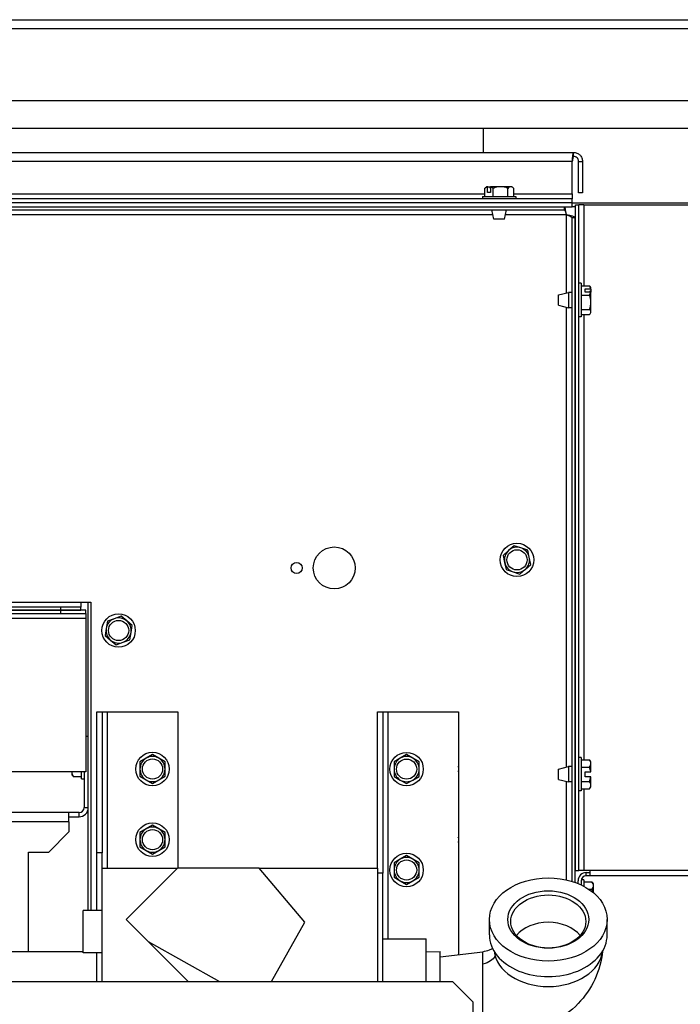
# Model space of a CAD drawing. Units: inches. Extents: x -82 to 198, y -215 to 159.
# Drawn here: x -45 to -37, y -138 to -126 of the extents above; entities that cross this region are included whole.
import ezdxf

# ---------------------------------------------------------------- set-up
doc = ezdxf.new("R2010")
doc.units = ezdxf.units.IN
doc.header["$LTSCALE"] = 16
doc.header["$MEASUREMENT"] = 0
doc.layers.add('Visible Edges(Dexter)', color=7, linetype='Continuous', lineweight=25)
doc.layers.add('Visible Tangent Edges(Dexter)', color=7, linetype='Continuous', lineweight=25)

# ---------------------------------------------------------------- blocks, each defined once
blk = doc.blocks.new('A$C569D2ACB')
at = {"layer": 'Visible Edges(Dexter)'}
for p, q in [((1.125, 75.75), (37.25, 75.75)), ((1.375, 74.75), (37, 74.75)), ((36.829, 74.401), (1.548, 74.401)), ((21.05, 74.401), (21.05, 74.106)), ((6.33, 74.106), (22.172, 74.106)), ((22.172, 74.058), (22.172, 74.106)), ((22.157, 73.591), (22.157, 73.995)), ((22.234, 73.995), (22.282, 73.995)), ((22.234, 73.606), (22.234, 73.995)), ((22.282, 73.995), (22.282, 73.606)), ((21.109, 73.68), (21.095, 73.68)), ((21.107, 73.608), (21.107, 73.678)), ((21.109, 73.68), (21.135, 73.68)), ((21.135, 73.68), (21.135, 73.668)), ((21.135, 73.68), (21.145, 73.68)), ((21.142, 73.678), (21.142, 73.608)), ((21.267, 73.68), (21.145, 73.68)), ((21.393, 73.68), (21.267, 73.68)), ((21.407, 73.68), (21.393, 73.68)), ((21.044, 73.56), (21.458, 73.56)), ((21.044, 73.56), (21.044, 73.529)), ((21.072, 73.56), (21.072, 73.661)), ((21.142, 73.608), (21.107, 73.608)), ((21.135, 73.668), (21.142, 73.668)), ((21.177, 73.56), (21.177, 73.661)), ((21.357, 73.56), (21.357, 73.661)), ((21.43, 73.56), (21.43, 73.661)), ((21.458, 73.56), (21.458, 73.529)), ((22.157, 73.591), (22.157, 73.529)), ((22.282, 73.606), (22.234, 73.606)), ((22.156, 73.481), (6.33, 73.481)), ((6.33, 73.433), (22.156, 73.433)), ((22.157, 73.529), (6.345, 73.529)), ((22.157, 73.481), (6.345, 73.481)), ((6.447, 73.433), (22.055, 73.433)), ((22.055, 73.433), (22.055, 73.393)), ((22.156, 73.433), (22.156, 73.481)), ((22.197, 73.433), (22.156, 73.433)), ((22.157, 73.481), (22.157, 73.529)), ((22.157, 73.481), (24.172, 73.481)), ((22.197, 73.458), (22.236, 73.458)), ((22.197, 65.208), (22.197, 73.458)), ((22.236, 65.208), (22.236, 73.458)), ((22.299, 73.458), (22.236, 73.458)), ((22.299, 73.458), (25.884, 73.458)), ((6.447, 73.393), (22.055, 73.393)), ((21.186, 73.279), (21.158, 73.393)), ((21.316, 73.279), (21.343, 73.393)), ((21.316, 73.279), (21.186, 73.279)), ((22.149, 73.3), (22.188, 73.3)), ((22.149, 73.3), (22.149, 65.077)), ((22.188, 73.3), (22.188, 65.064)), ((22.267, 72.484), (22.236, 72.484)), ((22.267, 72.484), (22.267, 72.07)), ((22.267, 72.454), (22.368, 72.454)), ((21.986, 72.342), (22.111, 72.372)), ((21.986, 72.212), (21.986, 72.342)), ((22.111, 72.372), (22.111, 72.182)), ((22.149, 72.372), (22.111, 72.372)), ((22.197, 72.372), (22.188, 72.372)), ((22.267, 72.338), (22.368, 72.338)), ((22.315, 72.415), (22.385, 72.415)), ((22.315, 72.376), (22.315, 72.415)), ((22.385, 72.376), (22.315, 72.376)), ((22.375, 72.388), (22.375, 72.376)), ((22.387, 72.388), (22.375, 72.388)), ((22.387, 72.413), (22.387, 72.433)), ((22.387, 72.413), (22.387, 72.388)), ((22.387, 72.388), (22.387, 72.374)), ((22.387, 72.249), (22.387, 72.374)), ((21.986, 72.212), (22.111, 72.182)), ((22.387, 72.13), (22.387, 72.249)), ((22.149, 72.182), (22.111, 72.182)), ((22.197, 72.182), (22.188, 72.182)), ((22.267, 72.16), (22.368, 72.16)), ((22.267, 72.099), (22.368, 72.099)), ((22.387, 72.121), (22.387, 72.13)), ((22.267, 72.07), (22.236, 72.07)), ((21.367, 69.174), (21.3, 69.114)), ((21.434, 69.234), (21.367, 69.174)), ((21.52, 69.206), (21.434, 69.234)), ((21.605, 69.178), (21.52, 69.206)), ((21.624, 69.09), (21.605, 69.178)), ((21.3, 69.114), (21.318, 69.026)), ((21.642, 69.002), (21.624, 69.09)), ((21.318, 69.026), (21.337, 68.938)), ((21.337, 68.938), (21.422, 68.91)), ((21.508, 68.882), (21.575, 68.942)), ((21.575, 68.942), (21.642, 69.002)), ((21.422, 68.91), (21.508, 68.882)), ((6.688, 68.433), (15.813, 68.433)), ((15.813, 68.433), (6.697, 68.433)), ((15.813, 68.472), (14.714, 68.472)), ((16.063, 68.472), (15.813, 68.472)), ((15.813, 68.472), (15.813, 68.433)), ((15.813, 68.433), (16.063, 68.433)), ((16.126, 68.433), (15.813, 68.433)), ((15.813, 68.433), (15.813, 68.393)), ((16.063, 68.535), (16.063, 68.472)), ((16.063, 68.535), (16.188, 68.535)), ((16.063, 68.433), (16.063, 68.472)), ((16.126, 68.393), (16.126, 68.433)), ((16.157, 66.875), (16.157, 68.535)), ((16.188, 68.535), (16.188, 64.713)), ((6.688, 68.393), (15.813, 68.393)), ((15.813, 68.393), (16.126, 68.393)), ((16.126, 68.393), (16.126, 68.331)), ((16.126, 68.331), (16.126, 66.433)), ((16.479, 68.329), (16.395, 68.298)), ((16.563, 68.36), (16.479, 68.329)), ((16.633, 68.303), (16.563, 68.36)), ((16.38, 68.209), (16.365, 68.12)), ((16.395, 68.298), (16.38, 68.209)), ((16.702, 68.246), (16.633, 68.303)), ((16.687, 68.157), (16.702, 68.246)), ((16.365, 68.12), (16.434, 68.063)), ((16.434, 68.063), (16.504, 68.005)), ((16.588, 68.037), (16.672, 68.068)), ((16.672, 68.068), (16.687, 68.157)), ((16.504, 68.005), (16.588, 68.037)), ((16.265, 67.177), (16.329, 67.177)), ((16.265, 65.427), (16.265, 67.177)), ((16.329, 67.177), (16.329, 65.427)), ((16.329, 67.177), (16.391, 67.177)), ((16.391, 67.177), (17.265, 67.177)), ((17.265, 67.177), (17.265, 65.239)), ((19.744, 65.239), (19.744, 67.177)), ((19.744, 67.177), (19.807, 67.177)), ((19.807, 67.177), (19.807, 65.177)), ((19.807, 67.177), (19.87, 67.177)), ((19.87, 67.177), (20.744, 67.177)), ((20.744, 67.177), (20.744, 64.168)), ((16.126, 66.875), (16.157, 66.875)), ((16.157, 65.989), (16.157, 66.875)), ((16.875, 66.602), (16.797, 66.557)), ((16.953, 66.647), (16.875, 66.602)), ((17.031, 66.602), (16.953, 66.647)), ((17.109, 66.557), (17.031, 66.602)), ((20.025, 66.601), (19.947, 66.556)), ((20.103, 66.646), (20.025, 66.601)), ((20.181, 66.601), (20.103, 66.646)), ((20.259, 66.556), (20.181, 66.601)), ((22.267, 66.609), (22.236, 66.609)), ((22.267, 66.609), (22.267, 66.195)), ((16.797, 66.557), (16.797, 66.467)), ((17.109, 66.467), (17.109, 66.557)), ((19.947, 66.556), (19.947, 66.466)), ((20.259, 66.466), (20.259, 66.556)), ((21.986, 66.467), (22.111, 66.497)), ((22.111, 66.497), (22.111, 66.307)), ((22.149, 66.497), (22.111, 66.497)), ((22.197, 66.497), (22.188, 66.497)), ((22.267, 66.582), (22.368, 66.582)), ((22.267, 66.492), (22.368, 66.492)), ((22.387, 66.537), (22.387, 66.558)), ((22.387, 66.432), (22.387, 66.537)), ((16.126, 66.433), (6.376, 66.433)), ((15.955, 66.433), (15.955, 66.417)), ((15.955, 66.417), (15.955, 66.396)), ((16.075, 66.372), (15.974, 66.372)), ((16.075, 66.345), (16.075, 66.433)), ((16.106, 66.433), (16.106, 65.989)), ((16.797, 66.467), (16.797, 66.377)), ((16.797, 66.377), (16.875, 66.332)), ((17.031, 66.332), (17.109, 66.377)), ((17.109, 66.377), (17.109, 66.467)), ((19.947, 66.466), (19.947, 66.376)), ((19.947, 66.376), (20.025, 66.331)), ((20.181, 66.331), (20.259, 66.376)), ((20.259, 66.376), (20.259, 66.466)), ((21.986, 66.337), (21.986, 66.467)), ((22.315, 66.432), (22.385, 66.432)), ((22.315, 66.372), (22.315, 66.432)), ((22.385, 66.372), (22.315, 66.372)), ((22.387, 66.432), (22.385, 66.432)), ((22.385, 66.372), (22.387, 66.372)), ((22.387, 66.267), (22.387, 66.372)), ((16.075, 66.345), (16.106, 66.345)), ((16.875, 66.332), (16.953, 66.287)), ((16.953, 66.287), (17.031, 66.332)), ((20.025, 66.331), (20.103, 66.286)), ((20.103, 66.286), (20.181, 66.331)), ((21.986, 66.337), (22.111, 66.307)), ((22.149, 66.307), (22.111, 66.307)), ((22.197, 66.307), (22.188, 66.307)), ((22.267, 66.312), (22.368, 66.312)), ((22.387, 66.246), (22.387, 66.267)), ((22.267, 66.195), (22.236, 66.195)), ((22.267, 66.221), (22.368, 66.221)), ((16.157, 64.713), (16.157, 65.989)), ((15.918, 65.927), (6.553, 65.927)), ((15.918, 65.813), (15.918, 65.927)), ((16.043, 65.927), (15.918, 65.927)), ((15.918, 65.875), (16.043, 65.875)), ((15.918, 65.813), (15.918, 65.688)), ((16.953, 65.772), (16.875, 65.727)), ((17.031, 65.727), (16.953, 65.772)), ((15.918, 65.688), (15.668, 65.438)), ((16.875, 65.727), (16.797, 65.682)), ((16.797, 65.682), (16.797, 65.592)), ((17.109, 65.682), (17.031, 65.727)), ((17.109, 65.592), (17.109, 65.682)), ((16.797, 65.592), (16.797, 65.502)), ((16.797, 65.502), (16.875, 65.457)), ((17.031, 65.457), (17.109, 65.502)), ((17.109, 65.502), (17.109, 65.592)), ((15.418, 64.202), (15.418, 65.438)), ((15.418, 65.438), (15.668, 65.438)), ((16.329, 65.427), (16.265, 65.427)), ((16.265, 64.713), (16.265, 65.427)), ((16.329, 65.239), (16.329, 65.427)), ((16.875, 65.457), (16.953, 65.412)), ((16.953, 65.412), (17.031, 65.457)), ((20.103, 65.396), (20.025, 65.351)), ((20.181, 65.351), (20.103, 65.396)), ((20.025, 65.351), (19.947, 65.306)), ((19.947, 65.306), (19.947, 65.216)), ((20.259, 65.306), (20.181, 65.351)), ((20.259, 65.216), (20.259, 65.306)), ((16.329, 65.239), (17.264, 65.239)), ((16.329, 63.834), (16.329, 65.239)), ((17.264, 65.239), (16.627, 64.603)), ((18.275, 65.239), (17.264, 65.239)), ((18.843, 64.57), (18.275, 65.239)), ((18.275, 65.239), (19.744, 65.239)), ((19.744, 65.239), (19.744, 63.834)), ((19.807, 65.177), (19.744, 65.177)), ((19.807, 63.834), (19.807, 65.177)), ((19.947, 65.216), (19.947, 65.126)), ((20.259, 65.126), (20.259, 65.216)), ((22.197, 65.208), (22.236, 65.208)), ((22.299, 65.208), (22.236, 65.208)), ((25.884, 65.208), (22.299, 65.208)), ((22.33, 65.185), (22.376, 65.185)), ((22.376, 65.145), (22.33, 65.145)), ((22.376, 65.208), (22.376, 65.145)), ((26.063, 65.145), (22.376, 65.145)), ((19.947, 65.126), (20.025, 65.081)), ((20.025, 65.081), (20.103, 65.036)), ((20.103, 65.036), (20.181, 65.081)), ((20.181, 65.081), (20.259, 65.126)), ((22.228, 65.048), (22.228, 65.083)), ((22.268, 65.083), (22.268, 65.031)), ((22.299, 65.095), (22.269, 65.095)), ((22.299, 65.095), (22.299, 65.015)), ((22.299, 65.068), (22.399, 65.068)), ((22.419, 65.023), (22.419, 65.044)), ((22.419, 64.934), (22.419, 65.023)), ((22.36, 64.978), (22.399, 64.978)), ((16.094, 64.188), (16.094, 64.713)), ((16.329, 64.713), (16.094, 64.713)), ((16.627, 64.603), (16.901, 64.329)), ((18.43, 63.834), (18.843, 64.57)), ((21.129, 64.412), (21.129, 64.603)), ((22.589, 64.412), (22.589, 64.603)), ((16.901, 64.329), (17.782, 63.834)), ((17.396, 63.834), (16.901, 64.329)), ((19.807, 64.364), (20.344, 64.364)), ((20.344, 63.834), (20.344, 64.364)), ((16.094, 64.202), (7.141, 64.202)), ((16.329, 64.188), (16.094, 64.188)), ((16.265, 63.834), (16.265, 64.188)), ((20.344, 64.201), (20.519, 64.206)), ((20.519, 63.834), (20.519, 64.206)), ((20.519, 64.142), (21.049, 64.204)), ((21.049, 63.183), (21.049, 64.204)), ((1.422, 63.834), (20.672, 63.834)), ((20.672, 63.834), (20.922, 63.584)), ((20.922, 63.584), (20.922, 63.011))]:
    blk.add_line(p, q, dxfattribs=at)
for centre, radius in [((19.206, 68.958), 0.26), ((21.471, 69.058), 0.207), ((21.471, 69.058), 0.125), ((18.739, 68.958), 0.069), ((16.533, 68.183), 0.207), ((16.533, 68.183), 0.125), ((16.953, 66.467), 0.207), ((20.103, 66.466), 0.207), ((16.953, 66.467), 0.125), ((20.103, 66.466), 0.125), ((16.953, 65.592), 0.207), ((16.953, 65.592), 0.125), ((20.103, 65.216), 0.207), ((20.103, 65.216), 0.125)]:
    blk.add_circle(centre, radius, dxfattribs=at)
for centre, radius, start, end in [((21.251, 73.459), 0.27, 125.2644, 129.2304), ((21.251, 73.459), 0.27, 50.7696, 54.7356), ((22.167, 72.277), 0.27, 35.2644, 37.8498), ((22.167, 72.277), 0.27, 322.1502, 324.7356), ((21.471, 69.058), 0.156, 131.8331, 191.8331), ((21.471, 69.058), 0.156, 71.8331, 131.8331), ((21.471, 69.058), 0.156, 11.8331, 71.8331), ((21.471, 69.058), 0.156, 311.8331, 11.8331), ((21.471, 69.058), 0.156, 191.8331, 251.8331), ((21.471, 69.058), 0.156, 251.8331, 311.8331), ((16.533, 68.183), 0.156, 110.4525, 170.4525), ((16.533, 68.183), 0.156, 50.4525, 110.4525), ((16.533, 68.183), 0.156, 170.4525, 230.4525), ((16.533, 68.183), 0.156, 350.4525, 50.4525), ((16.533, 68.183), 0.156, 230.4525, 290.4525), ((16.533, 68.183), 0.156, 290.4525, 350.4525), ((16.953, 66.467), 0.156, 120, 180), ((16.953, 66.467), 0.156, 60, 120), ((16.953, 66.467), 0.156, 0, 60), ((20.103, 66.466), 0.156, 120, 180), ((20.103, 66.466), 0.156, 60, 120), ((20.103, 66.466), 0.156, 0, 60), ((20.689, 66.467), 0.0625, 330.4122, 29.5878), ((22.167, 66.402), 0.27, 35.2644, 41.8103), ((22.167, 66.402), 0.221, 7.8154, 24.0948), ((16.175, 66.552), 0.27, 215.2644, 221.8103), ((16.953, 66.467), 0.156, 180, 240), ((16.953, 66.467), 0.156, 300, 0), ((20.103, 66.466), 0.156, 180, 240), ((20.103, 66.466), 0.156, 300, 0), ((22.167, 66.402), 0.221, 335.9052, 352.1846), ((16.953, 66.467), 0.156, 240, 300), ((20.103, 66.466), 0.156, 240, 300), ((22.167, 66.402), 0.27, 318.1897, 324.7356), ((16.043, 65.989), 0.114, 270, 0), ((16.043, 65.989), 0.0625, 270, 0), ((16.953, 65.592), 0.156, 60, 120), ((16.953, 65.592), 0.156, 120, 180), ((16.953, 65.592), 0.156, 0, 60), ((16.953, 65.592), 0.156, 180, 240), ((16.953, 65.592), 0.156, 300, 0), ((20.689, 65.592), 0.0625, 330.4122, 29.5878), ((16.953, 65.592), 0.156, 240, 300), ((20.103, 65.216), 0.156, 120, 180), ((20.103, 65.216), 0.156, 60, 120), ((20.103, 65.216), 0.156, 0, 60), ((20.103, 65.216), 0.156, 180, 240), ((20.103, 65.216), 0.156, 300, 0), ((22.33, 65.083), 0.102, 90, 180), ((22.33, 65.083), 0.0625, 90, 180), ((20.103, 65.216), 0.156, 240, 300), ((22.198, 64.888), 0.27, 35.2644, 41.8103), ((22.198, 64.888), 0.221, 13.4159, 24.0948)]:
    blk.add_arc(centre, radius, start, end, dxfattribs=at)
for centre, major_axis, ratio, start_param, end_param in [((21.125, 73.459), (0, 0.221), 0.586487, 0.136405, 0.420534), ((21.233, 73.459), (0, 0.269), 0.809959, 0.606626, 0.619886), ((21.269, 73.459), (0, -0.269), 0.809959, 3.748219, 3.761478), ((21.125, 73.459), (0, 0.221), 0.586487, 5.862651, 6.146781), ((21.267, 73.459), (0, 0.221), 0.994688, 0, 0.420534), ((21.267, 73.459), (0, 0.221), 0.994688, 5.862651, 6.283185), ((21.393, 73.459), (0, 0.221), 0.408201, 0, 0.420534), ((21.393, 73.459), (0, 0.221), 0.408201, 5.862651, 6.283185), ((21.109, 73.459), (0, 0.221), 0.408201, 0.321705, 0.420534), ((22.167, 72.423), (0.221, 0), 0.338594, 0.257281, 0.420534), ((22.167, 72.396), (0.221, 0), 0.645574, 0.136405, 0.420534), ((22.167, 72.396), (0.221, 0), 0.645574, 5.862651, 6.146781), ((22.167, 72.249), (0.221, 0), 0.984169, 0, 0.420534), ((22.167, 72.296), (0.269, 0), 0.763698, 0.606626, 0.619886), ((22.167, 72.257), (-0.269, 0), 0.763698, 3.748219, 3.761478), ((22.167, 72.249), (0.221, 0), 0.984169, 5.862651, 6.283185), ((22.167, 72.13), (0.221, 0), 0.338594, 0, 0.420534), ((22.167, 72.13), (0.221, 0), 0.338594, 5.862651, 6.283185), ((22.167, 66.537), (0.221, 0), 0.5, 0, 0.420534), ((22.167, 66.537), (0.221, 0), 0.5, 5.862651, 6.283185), ((16.175, 66.417), (-0.221, 0), 0.5, 6.136708, 6.283185), ((16.175, 66.417), (-0.221, 0), 0.5, 0, 0.420534), ((22.167, 66.267), (0.221, 0), 0.5, 0, 0.420534), ((22.167, 66.267), (0.221, 0), 0.5, 5.862651, 6.283185), ((22.198, 65.023), (0.221, 0), 0.5, 0, 0.420534), ((22.198, 65.023), (0.221, 0), 0.5, 5.862651, 6.283185), ((21.859, 64.25), (-0.45, 0), 0.707107, 3.646657, 5.778121), ((21.859, 64.412), (-0.73, 0), 0.707107, 0, 3.141593), ((21.859, 64.25), (-0.675, 0), 0.707107, 0.078583, 3.063009)]:
    blk.add_ellipse(centre, major_axis=major_axis, ratio=ratio, start_param=start_param, end_param=end_param, dxfattribs=at)
for centre, major_axis in [((21.859, 64.603), (0.73, 0)), ((21.859, 64.603), (0.502, 0)), ((21.859, 64.578), (-0.465, 0))]:
    blk.add_ellipse(centre, major_axis=major_axis, ratio=0.707107, dxfattribs=at)
for points, knots in [([(22.157, 73.995), (22.158, 74.01), (22.16, 74.024), (22.162, 74.051), (22.163, 74.063), (22.166, 74.083), (22.167, 74.092), (22.169, 74.103), (22.17, 74.106), (22.172, 74.106)], [0, 0, 0, 0, 0.1104655, 0.1104655, 0.2208754, 0.2208754, 0.3312851, 0.3312851, 0.4438278, 0.4438278, 0.4438278, 0.4438278]), ([(22.172, 74.058), (22.17, 74.058), (22.169, 74.056), (22.167, 74.05), (22.166, 74.045), (22.163, 74.034), (22.162, 74.027), (22.16, 74.012), (22.158, 74.003), (22.157, 73.995)], [0, 0, 0, 0, 0.0634041, 0.0634041, 0.126776, 0.126776, 0.190148, 0.190148, 0.2528761, 0.2528761, 0.2528761, 0.2528761]), ([(22.172, 74.106), (22.186, 74.106), (22.2, 74.103), (22.227, 74.092), (22.239, 74.084), (22.26, 74.064), (22.268, 74.052), (22.279, 74.025), (22.282, 74.01), (22.282, 73.995)], [0, 0, 0, 0, 0.1104655, 0.1104655, 0.2208754, 0.2208754, 0.3312851, 0.3312851, 0.4438278, 0.4438278, 0.4438278, 0.4438278]), ([(22.234, 73.995), (22.234, 74.004), (22.233, 74.012), (22.226, 74.027), (22.222, 74.034), (22.21, 74.045), (22.203, 74.05), (22.188, 74.056), (22.18, 74.058), (22.172, 74.058)], [0, 0, 0, 0, 0.0634041, 0.0634041, 0.126776, 0.126776, 0.190148, 0.190148, 0.2528761, 0.2528761, 0.2528761, 0.2528761]), ([(21.049, 64.204), (21.077, 64.21), (21.105, 64.218), (21.143, 64.233), (21.156, 64.239), (21.168, 64.245)], [0, 0, 0, 0, 0.2271176, 0.2271176, 0.3559313, 0.3559313, 0.3559313, 0.3559313]), ([(22.532, 64.212), (22.52, 64.091), (22.487, 63.971), (22.384, 63.751), (22.313, 63.649), (22.141, 63.468), (22.035, 63.389), (21.802, 63.262), (21.67, 63.213), (21.534, 63.183)], [0.019055, 0.019055, 0.019055, 0.019055, 1.009896, 1.009896, 2.00346, 2.00346, 3.050581, 3.050581, 4.140261, 4.140261, 4.140261, 4.140261])]:
    blk.add_open_spline(points, degree=3, knots=knots, dxfattribs=at)
for points in [[(22.086, 73.331), (22.076, 73.384), (22.065, 73.433), (22.055, 73.433)], [(22.055, 73.393), (22.065, 73.393), (22.076, 73.363), (22.086, 73.331)], [(22.086, 73.331), (22.119, 73.32), (22.149, 73.31), (22.149, 73.3)], [(22.188, 73.3), (22.188, 73.31), (22.14, 73.32), (22.086, 73.331)]]:
    blk.add_open_spline(points, degree=3, dxfattribs=at)
at = {"layer": 'Visible Tangent Edges(Dexter)'}
for p, q in [((37.25, 75.636), (1.125, 75.636)), ((22.157, 73.995), (6.345, 73.995)), ((14.426, 73.591), (21.072, 73.591)), ((21.43, 73.591), (22.157, 73.591)), ((22.299, 73.458), (22.299, 72.454)), ((21.173, 73.331), (14.328, 73.331)), ((22.086, 73.331), (21.328, 73.331)), ((22.086, 72.366), (22.086, 73.331)), ((22.086, 66.491), (22.086, 72.188)), ((22.299, 72.099), (22.299, 66.582)), ((14.806, 68.535), (16.063, 68.535)), ((16.126, 68.331), (14.717, 68.331)), ((16.391, 67.177), (16.391, 65.239)), ((19.87, 67.177), (19.87, 64.364)), ((22.086, 65.094), (22.086, 66.313)), ((22.299, 66.221), (22.299, 65.208)), ((16.106, 65.989), (16.157, 65.989)), ((16.043, 65.875), (16.043, 65.927)), ((15.918, 65.813), (6.553, 65.813)), ((22.33, 65.145), (22.33, 65.185))]:
    blk.add_line(p, q, dxfattribs=at)
blk.add_open_spline([(21.199, 64.149), (21.198, 64.148), (21.187, 64.127), (21.15, 64.086), (21.086, 64.058), (21.049, 64.049)], degree=3, knots=[0.7571824, 0.7571824, 0.7571824, 0.7571824, 0.7853982, 1.1780972, 1.5707963, 1.5707963, 1.5707963, 1.5707963], dxfattribs=at)

msp = doc.modelspace()

# ---------------------------------------------------------------- block references
msp.add_blockref('A$C569D2ACB', (-60.634, -201.599))

doc.saveas('drawing.dxf')
